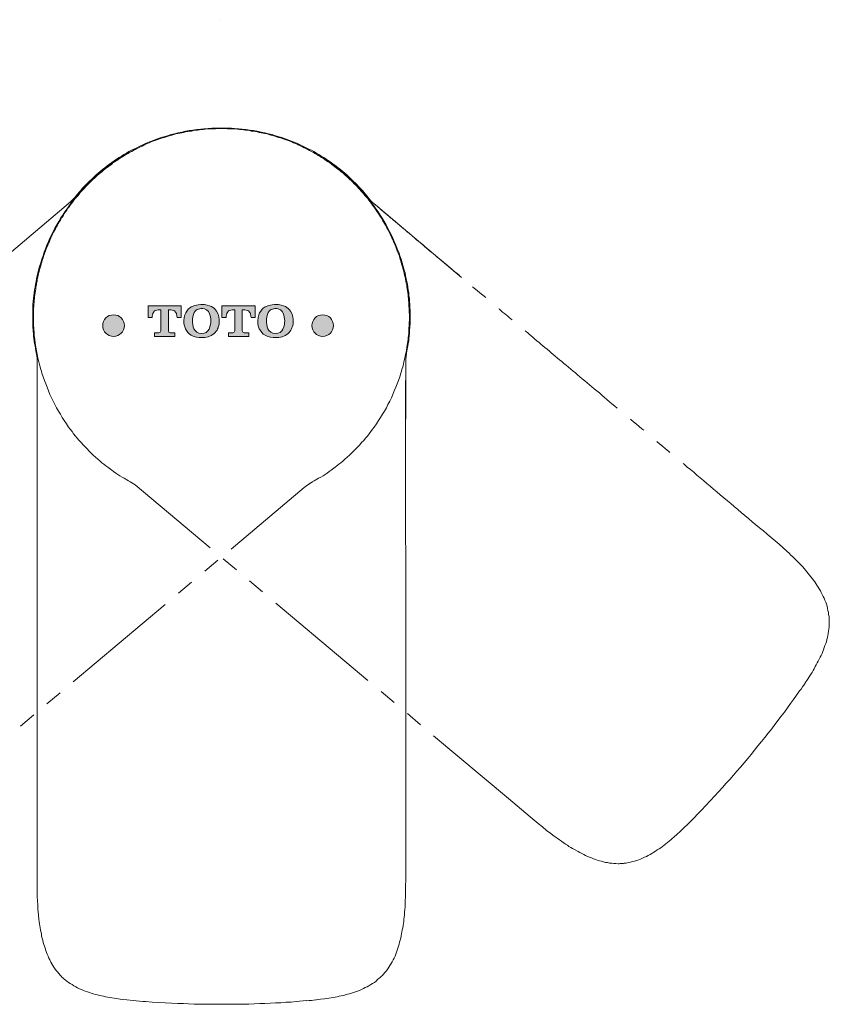
# Model space of a CAD drawing. Units: inches. Extents: x -176 to 502, y -190 to 296.
# Drawn here: x -54 to 6, y 47 to 121 of the extents above; entities that cross this region are included whole.
import ezdxf

# ---------------------------------------------------------------- set-up
doc = ezdxf.new("R2010")
doc.units = ezdxf.units.IN
doc.header["$MEASUREMENT"] = 0
doc.layers.add('图层 1', color=7, linetype='Continuous')

msp = doc.modelspace()

# ---------------------------------------------------------------- hatches: boundary and pattern name
at = {"layer": '图层 1'}
h = msp.add_hatch(color=7, dxfattribs=at)
h.dxf.hatch_style = 2
edge = h.paths.add_edge_path()
edge.add_spline(control_points=[(-43.167, 99.486), (-43.167, 99.486), (-44.404, 99.486), (-44.404, 99.486), (-44.404, 99.486), (-44.404, 98.633), (-44.404, 98.633), (-44.404, 98.633), (-44.1, 98.633), (-44.1, 98.633), (-44.1, 98.633), (-44.118, 99.205), (-43.644, 99.205), (-43.644, 99.205), (-43.456, 99.205), (-43.456, 99.205), (-43.456, 99.205), (-43.456, 97.62), (-43.456, 97.62), (-43.456, 97.546), (-43.509, 97.485), (-43.588, 97.485), (-43.588, 97.485), (-43.927, 97.485), (-43.927, 97.485), (-43.927, 97.485), (-43.927, 97.202), (-43.927, 97.202), (-43.927, 97.202), (-43.167, 97.202), (-43.167, 97.202), (-43.167, 97.202), (-42.404, 97.202), (-42.404, 97.202), (-42.404, 97.202), (-42.404, 97.485), (-42.404, 97.485), (-42.404, 97.485), (-42.745, 97.485), (-42.745, 97.485), (-42.82, 97.485), (-42.883, 97.546), (-42.883, 97.62), (-42.883, 97.62), (-42.883, 99.205), (-42.883, 99.205), (-42.883, 99.205), (-42.69, 99.205), (-42.69, 99.205), (-42.216, 99.205), (-42.237, 98.633), (-42.237, 98.633), (-42.237, 98.633), (-41.929, 98.633), (-41.929, 98.633), (-41.929, 98.633), (-41.929, 99.486), (-41.929, 99.486), (-41.929, 99.486), (-43.167, 99.486), (-43.167, 99.486)], knot_values=[0, 0, 0, 0, 1, 1, 1, 2, 2, 2, 3, 3, 3, 4, 4, 4, 5, 5, 5, 6, 6, 6, 7, 7, 7, 8, 8, 8, 9, 9, 9, 10, 10, 10, 11, 11, 11, 12, 12, 12, 13, 13, 13, 14, 14, 14, 15, 15, 15, 16, 16, 16, 17, 17, 17, 18, 18, 18, 19, 19, 19, 20, 20, 20, 20], degree=3, periodic=0)
h = msp.add_hatch(color=7, dxfattribs=at)
h.dxf.hatch_style = 2
edge = h.paths.add_edge_path()
edge.add_spline(control_points=[(-39.29, 99.112), (-39.383, 99.237), (-39.499, 99.369), (-39.666, 99.446), (-39.841, 99.528), (-40.111, 99.602), (-40.4, 99.602), (-40.4, 99.602), (-40.832, 99.608), (-41.174, 99.428), (-41.174, 99.428), (-41.373, 99.319), (-41.513, 99.11), (-41.622, 98.94), (-41.707, 98.778), (-41.733, 98.368), (-41.733, 98.368), (-41.741, 98.06), (-41.617, 97.79), (-41.529, 97.599), (-41.373, 97.4), (-41.179, 97.3), (-40.938, 97.17), (-40.626, 97.127), (-40.411, 97.127), (-40.411, 97.127), (-39.968, 97.127), (-39.682, 97.276), (-39.348, 97.456), (-39.2, 97.771), (-39.157, 97.901), (-39.099, 98.076), (-39.081, 98.278), (-39.081, 98.368), (-39.081, 98.474), (-39.081, 98.818), (-39.29, 99.112)], knot_values=[0, 0, 0, 0, 0.352778, 0.352778, 0.352778, 0.705556, 0.705556, 0.705556, 1.058333, 1.058333, 1.058333, 1.411111, 1.411111, 1.411111, 1.763889, 1.763889, 1.763889, 2.116667, 2.116667, 2.116667, 2.469444, 2.469444, 2.469444, 2.822222, 2.822222, 2.822222, 3.175, 3.175, 3.175, 3.527778, 3.527778, 3.527778, 3.880556, 3.880556, 3.880556, 4.233333, 4.233333, 4.233333, 4.233333], degree=3, periodic=0)
edge.add_line((-39.29, 99.112), (-39.29, 99.112))
edge = h.paths.add_edge_path()
edge.add_spline(control_points=[(-39.846, 97.753), (-39.947, 97.557), (-40.149, 97.43), (-40.408, 97.43), (-40.689, 97.43), (-40.888, 97.578), (-40.978, 97.79), (-41.065, 97.978), (-41.087, 98.222), (-41.087, 98.368), (-41.087, 98.585), (-41.034, 98.778), (-41.012, 98.855), (-40.949, 99.057), (-40.816, 99.168), (-40.724, 99.216), (-40.599, 99.284), (-40.467, 99.3), (-40.4, 99.3), (-40.345, 99.3), (-40.077, 99.295), (-39.899, 99.067), (-39.743, 98.876), (-39.719, 98.474), (-39.719, 98.368), (-39.719, 98.246), (-39.735, 97.967), (-39.846, 97.753)], knot_values=[0, 0, 0, 0, 0.352778, 0.352778, 0.352778, 0.705556, 0.705556, 0.705556, 1.058333, 1.058333, 1.058333, 1.411111, 1.411111, 1.411111, 1.763889, 1.763889, 1.763889, 2.116667, 2.116667, 2.116667, 2.469444, 2.469444, 2.469444, 2.822222, 2.822222, 2.822222, 3.175, 3.175, 3.175, 3.175], degree=3, periodic=0)
edge.add_line((-39.846, 97.753), (-39.846, 97.753))
h = msp.add_hatch(color=7, dxfattribs=at)
h.dxf.hatch_style = 2
edge = h.paths.add_edge_path()
edge.add_spline(control_points=[(-37.65, 99.486), (-37.65, 99.486), (-38.887, 99.486), (-38.887, 99.486), (-38.887, 99.486), (-38.887, 98.633), (-38.887, 98.633), (-38.887, 98.633), (-38.58, 98.633), (-38.58, 98.633), (-38.58, 98.633), (-38.601, 99.205), (-38.127, 99.205), (-38.127, 99.205), (-37.933, 99.205), (-37.933, 99.205), (-37.933, 99.205), (-37.933, 97.62), (-37.933, 97.62), (-37.933, 97.546), (-37.994, 97.485), (-38.066, 97.485), (-38.066, 97.485), (-38.405, 97.485), (-38.405, 97.485), (-38.405, 97.485), (-38.405, 97.202), (-38.405, 97.202), (-38.405, 97.202), (-37.65, 97.202), (-37.65, 97.202), (-37.65, 97.202), (-36.886, 97.202), (-36.886, 97.202), (-36.886, 97.202), (-36.886, 97.485), (-36.886, 97.485), (-36.886, 97.485), (-37.228, 97.485), (-37.228, 97.485), (-37.305, 97.485), (-37.366, 97.546), (-37.366, 97.62), (-37.366, 97.62), (-37.366, 99.205), (-37.366, 99.205), (-37.366, 99.205), (-37.173, 99.205), (-37.173, 99.205), (-36.693, 99.205), (-36.714, 98.633), (-36.714, 98.633), (-36.714, 98.633), (-36.41, 98.633), (-36.41, 98.633), (-36.41, 98.633), (-36.41, 99.486), (-36.41, 99.486), (-36.41, 99.486), (-37.65, 99.486), (-37.65, 99.486)], knot_values=[0, 0, 0, 0, 1, 1, 1, 2, 2, 2, 3, 3, 3, 4, 4, 4, 5, 5, 5, 6, 6, 6, 7, 7, 7, 8, 8, 8, 9, 9, 9, 10, 10, 10, 11, 11, 11, 12, 12, 12, 13, 13, 13, 14, 14, 14, 15, 15, 15, 16, 16, 16, 17, 17, 17, 18, 18, 18, 19, 19, 19, 20, 20, 20, 20], degree=3, periodic=0)
h = msp.add_hatch(color=7, dxfattribs=at)
h.dxf.hatch_style = 2
edge = h.paths.add_edge_path()
edge.add_spline(control_points=[(-33.778, 99.112), (-33.868, 99.237), (-33.98, 99.369), (-34.144, 99.446), (-34.324, 99.528), (-34.589, 99.602), (-34.886, 99.602), (-34.886, 99.602), (-35.312, 99.608), (-35.66, 99.428), (-35.66, 99.428), (-35.853, 99.319), (-35.993, 99.11), (-36.105, 98.94), (-36.187, 98.778), (-36.213, 98.368), (-36.213, 98.368), (-36.227, 98.06), (-36.097, 97.79), (-36.009, 97.599), (-35.853, 97.4), (-35.66, 97.3), (-35.418, 97.17), (-35.114, 97.127), (-34.891, 97.127), (-34.891, 97.127), (-34.451, 97.127), (-34.165, 97.276), (-33.828, 97.456), (-33.683, 97.771), (-33.635, 97.901), (-33.577, 98.076), (-33.561, 98.278), (-33.561, 98.368), (-33.561, 98.474), (-33.561, 98.818), (-33.778, 99.112)], knot_values=[0, 0, 0, 0, 0.352778, 0.352778, 0.352778, 0.705556, 0.705556, 0.705556, 1.058333, 1.058333, 1.058333, 1.411111, 1.411111, 1.411111, 1.763889, 1.763889, 1.763889, 2.116667, 2.116667, 2.116667, 2.469444, 2.469444, 2.469444, 2.822222, 2.822222, 2.822222, 3.175, 3.175, 3.175, 3.527778, 3.527778, 3.527778, 3.880556, 3.880556, 3.880556, 4.233333, 4.233333, 4.233333, 4.233333], degree=3, periodic=0)
edge.add_line((-33.778, 99.112), (-33.778, 99.112))
edge = h.paths.add_edge_path()
edge.add_spline(control_points=[(-34.329, 97.753), (-34.43, 97.557), (-34.629, 97.43), (-34.891, 97.43), (-35.169, 97.43), (-35.373, 97.578), (-35.463, 97.79), (-35.543, 97.978), (-35.569, 98.222), (-35.569, 98.368), (-35.569, 98.585), (-35.516, 98.778), (-35.493, 98.855), (-35.426, 99.057), (-35.297, 99.168), (-35.209, 99.216), (-35.079, 99.284), (-34.949, 99.3), (-34.886, 99.3), (-34.825, 99.3), (-34.557, 99.295), (-34.38, 99.067), (-34.223, 98.876), (-34.202, 98.474), (-34.202, 98.368), (-34.202, 98.246), (-34.223, 97.967), (-34.329, 97.753)], knot_values=[0, 0, 0, 0, 0.352778, 0.352778, 0.352778, 0.705556, 0.705556, 0.705556, 1.058333, 1.058333, 1.058333, 1.411111, 1.411111, 1.411111, 1.763889, 1.763889, 1.763889, 2.116667, 2.116667, 2.116667, 2.469444, 2.469444, 2.469444, 2.822222, 2.822222, 2.822222, 3.175, 3.175, 3.175, 3.175], degree=3, periodic=0)
edge.add_line((-34.329, 97.753), (-34.329, 97.753))
h = msp.add_hatch(color=7, dxfattribs=at)
h.dxf.hatch_style = 2
edge = h.paths.add_edge_path()
edge.add_spline(control_points=[(-46.172, 98.018), (-46.172, 97.573), (-46.532, 97.212), (-46.977, 97.212), (-47.425, 97.212), (-47.786, 97.573), (-47.786, 98.018), (-47.786, 98.468), (-47.425, 98.829), (-46.977, 98.829), (-46.532, 98.829), (-46.172, 98.468), (-46.172, 98.018)], knot_values=[0, 0, 0, 0, 0.352778, 0.352778, 0.352778, 0.705556, 0.705556, 0.705556, 1.058333, 1.058333, 1.058333, 1.411111, 1.411111, 1.411111, 1.411111], degree=3, periodic=0)
edge.add_line((-46.172, 98.018), (-46.172, 98.018))
h = msp.add_hatch(color=7, dxfattribs=at)
h.dxf.hatch_style = 2
edge = h.paths.add_edge_path()
edge.add_spline(control_points=[(-30.558, 98.018), (-30.558, 97.573), (-30.919, 97.212), (-31.364, 97.212), (-31.812, 97.212), (-32.172, 97.573), (-32.172, 98.018), (-32.172, 98.468), (-31.812, 98.829), (-31.364, 98.829), (-30.919, 98.829), (-30.558, 98.468), (-30.558, 98.018)], knot_values=[0, 0, 0, 0, 0.352778, 0.352778, 0.352778, 0.705556, 0.705556, 0.705556, 1.058333, 1.058333, 1.058333, 1.411111, 1.411111, 1.411111, 1.411111], degree=3, periodic=0)
edge.add_line((-30.558, 98.018), (-30.558, 98.018))

# ---------------------------------------------------------------- linework, layer by layer
at = {"layer": '图层 1', "color": 7, "lineweight": 9}
for points in [[(-38.983, 120.855), (-38.983, 120.855)], [(-38.983, 120.855), (-38.983, 120.855)], [(-38.916, 112.736), (-39.071, 112.736), (-39.225, 112.736), (-39.377, 112.718), (-39.531, 112.718), (-39.668, 112.718), (-39.821, 112.701), (-39.975, 112.701), (-40.129, 112.684), (-40.266, 112.667), (-40.419, 112.649), (-40.571, 112.632), (-40.709, 112.616), (-40.863, 112.599), (-41.016, 112.581), (-41.153, 112.547), (-41.307, 112.53), (-41.443, 112.513), (-41.595, 112.48), (-41.749, 112.445), (-41.887, 112.411), (-42.039, 112.394), (-42.177, 112.361), (-42.329, 112.326), (-42.467, 112.274), (-42.62, 112.24), (-42.756, 112.207), (-42.894, 112.154), (-43.048, 112.122), (-43.183, 112.069), (-43.321, 112.035), (-43.473, 111.984), (-43.609, 111.934), (-43.745, 111.882), (-43.882, 111.832), (-44.036, 111.78), (-44.174, 111.729), (-44.309, 111.66), (-44.445, 111.609), (-44.582, 111.556), (-44.72, 111.49), (-44.839, 111.421), (-44.974, 111.371), (-45.111, 111.302), (-45.248, 111.234), (-45.366, 111.164), (-45.503, 111.098), (-45.622, 111.029), (-45.76, 110.96), (-45.878, 110.893), (-46.016, 110.825), (-46.135, 110.739), (-46.271, 110.671), (-46.39, 110.585), (-46.51, 110.516), (-46.629, 110.431), (-46.767, 110.347), (-46.886, 110.278), (-47.005, 110.193), (-47.125, 110.108), (-47.245, 110.022), (-47.364, 109.937), (-47.484, 109.834), (-47.586, 109.749), (-47.705, 109.664), (-47.824, 109.579), (-47.926, 109.476), (-48.045, 109.39), (-48.149, 109.288), (-48.268, 109.205), (-48.37, 109.1), (-48.473, 108.998), (-48.575, 108.896), (-48.677, 108.81), (-48.779, 108.708), (-48.883, 108.606), (-48.985, 108.504), (-49.088, 108.402), (-49.189, 108.3), (-49.377, 108.077), (-49.582, 107.872), (-49.753, 107.65), (-49.939, 107.429), (-50.111, 107.206), (-50.282, 106.968), (-50.451, 106.745), (-50.622, 106.507), (-50.691, 106.388), (-50.776, 106.268), (-50.93, 106.03), (-51.066, 105.791), (-51.22, 105.536), (-51.355, 105.296), (-51.476, 105.04), (-51.612, 104.784), (-51.733, 104.545), (-51.835, 104.289), (-51.953, 104.017), (-52.057, 103.76), (-52.159, 103.505), (-52.244, 103.232), (-52.329, 102.975), (-52.415, 102.702), (-52.5, 102.429), (-52.569, 102.156)], [(-49.651, 107.718), (-49.547, 107.837), (-49.463, 107.958), (-49.361, 108.061), (-49.258, 108.179), (-49.156, 108.282), (-49.052, 108.402), (-48.95, 108.504), (-48.848, 108.606), (-48.729, 108.725), (-48.627, 108.828), (-48.524, 108.93), (-48.404, 109.034), (-48.301, 109.118), (-48.199, 109.22), (-48.08, 109.322), (-47.962, 109.426), (-47.859, 109.511), (-47.739, 109.613), (-47.62, 109.699), (-47.501, 109.801), (-47.38, 109.884), (-47.261, 109.972), (-47.14, 110.056), (-47.021, 110.16), (-46.902, 110.243), (-46.783, 110.329), (-46.663, 110.397), (-46.527, 110.483), (-46.408, 110.568), (-46.288, 110.654), (-46.152, 110.723), (-46.033, 110.808), (-45.895, 110.875), (-45.777, 110.96), (-45.641, 111.029), (-45.503, 111.098), (-45.384, 111.164), (-45.248, 111.234), (-45.111, 111.302), (-44.974, 111.371), (-44.855, 111.421), (-44.72, 111.49), (-44.582, 111.556), (-44.445, 111.609), (-44.309, 111.66), (-44.174, 111.729), (-44.036, 111.78), (-43.9, 111.832), (-43.763, 111.882), (-43.627, 111.934), (-43.49, 111.984), (-43.352, 112.035), (-43.216, 112.069), (-43.081, 112.122), (-42.927, 112.154), (-42.792, 112.207), (-42.654, 112.24), (-42.519, 112.29), (-42.364, 112.326), (-42.227, 112.361), (-42.09, 112.394), (-41.937, 112.428), (-41.802, 112.463), (-41.666, 112.48), (-41.511, 112.513), (-41.375, 112.547), (-41.222, 112.565), (-41.084, 112.581), (-40.948, 112.616), (-40.794, 112.632), (-40.659, 112.649), (-40.521, 112.667), (-40.369, 112.684), (-40.231, 112.701), (-40.096, 112.718), (-39.941, 112.718), (-39.805, 112.736), (-39.652, 112.753), (-39.377, 112.753), (-39.087, 112.77), (-38.797, 112.77), (-38.508, 112.77), (-38.235, 112.753), (-37.945, 112.736), (-37.655, 112.718), (-37.365, 112.684), (-37.227, 112.667), (-37.092, 112.649), (-36.802, 112.616), (-36.529, 112.581), (-36.254, 112.53), (-35.966, 112.463), (-35.693, 112.411), (-35.418, 112.343), (-35.145, 112.274), (-34.891, 112.188), (-34.617, 112.122), (-34.344, 112.035), (-34.088, 111.934), (-33.817, 111.832), (-33.56, 111.729), (-33.304, 111.627), (-33.048, 111.506), (-32.792, 111.387)], [(-28.201, 107.718), (-28.287, 107.837), (-28.389, 107.958), (-28.492, 108.061), (-28.594, 108.179), (-28.696, 108.282), (-28.799, 108.402), (-28.901, 108.504), (-29.004, 108.606), (-29.106, 108.725), (-29.226, 108.828), (-29.328, 108.93), (-29.43, 109.034), (-29.549, 109.118), (-29.652, 109.22), (-29.771, 109.322), (-29.873, 109.426), (-29.994, 109.511), (-30.112, 109.613), (-30.233, 109.699), (-30.352, 109.801), (-30.454, 109.884), (-30.574, 109.972), (-30.692, 110.056), (-30.812, 110.16), (-30.948, 110.243), (-31.069, 110.329), (-31.186, 110.397), (-31.307, 110.483), (-31.444, 110.568), (-31.563, 110.654), (-31.699, 110.723), (-31.818, 110.808), (-31.955, 110.875), (-32.074, 110.96), (-32.212, 111.029), (-32.348, 111.098), (-32.466, 111.164), (-32.604, 111.234), (-32.742, 111.302), (-32.859, 111.371), (-32.996, 111.421), (-33.134, 111.49), (-33.269, 111.556), (-33.406, 111.609), (-33.542, 111.66), (-33.679, 111.729), (-33.817, 111.78), (-33.952, 111.832), (-34.088, 111.882), (-34.225, 111.934), (-34.361, 111.984), (-34.498, 112.035), (-34.634, 112.069), (-34.771, 112.122), (-34.908, 112.154), (-35.061, 112.207), (-35.197, 112.24), (-35.335, 112.29), (-35.471, 112.326), (-35.624, 112.361), (-35.759, 112.394), (-35.914, 112.428), (-36.049, 112.463), (-36.187, 112.48), (-36.341, 112.513), (-36.478, 112.547), (-36.614, 112.565), (-36.767, 112.581), (-36.904, 112.616), (-37.04, 112.632), (-37.194, 112.649), (-37.33, 112.667), (-37.484, 112.684), (-37.621, 112.701), (-37.757, 112.718), (-37.909, 112.718), (-38.047, 112.736), (-38.184, 112.753), (-38.474, 112.753), (-38.764, 112.77), (-39.053, 112.77), (-39.343, 112.77), (-39.617, 112.753), (-39.907, 112.736), (-40.198, 112.718), (-40.469, 112.684), (-40.624, 112.667), (-40.761, 112.649), (-41.05, 112.616), (-41.324, 112.581), (-41.595, 112.53), (-41.87, 112.463), (-42.143, 112.411), (-42.416, 112.343), (-42.689, 112.274), (-42.961, 112.188), (-43.233, 112.122), (-43.506, 112.035), (-43.763, 111.934), (-44.019, 111.832), (-44.292, 111.729), (-44.549, 111.627), (-44.803, 111.506), (-45.06, 111.387)], [(-38.916, 112.736), (-38.78, 112.736), (-38.627, 112.736), (-38.474, 112.718), (-38.32, 112.718), (-38.166, 112.718), (-38.03, 112.701), (-37.876, 112.701), (-37.723, 112.684), (-37.569, 112.667), (-37.432, 112.649), (-37.279, 112.632), (-37.125, 112.616), (-36.99, 112.599), (-36.835, 112.581), (-36.7, 112.547), (-36.545, 112.53), (-36.391, 112.513), (-36.254, 112.48), (-36.102, 112.445), (-35.966, 112.411), (-35.812, 112.394), (-35.675, 112.361), (-35.522, 112.326), (-35.385, 112.274), (-35.232, 112.24), (-35.095, 112.207), (-34.943, 112.154), (-34.805, 112.122), (-34.668, 112.069), (-34.513, 112.035), (-34.378, 111.984), (-34.241, 111.934), (-34.105, 111.882), (-33.952, 111.832), (-33.817, 111.78), (-33.679, 111.729), (-33.542, 111.66), (-33.406, 111.609), (-33.269, 111.556), (-33.134, 111.49), (-32.996, 111.421), (-32.877, 111.371), (-32.742, 111.302), (-32.604, 111.234), (-32.485, 111.164), (-32.348, 111.098), (-32.212, 111.029), (-32.093, 110.96), (-31.955, 110.893), (-31.836, 110.825), (-31.716, 110.739), (-31.58, 110.671), (-31.461, 110.585), (-31.34, 110.516), (-31.204, 110.431), (-31.086, 110.347), (-30.967, 110.278), (-30.846, 110.193), (-30.727, 110.108), (-30.606, 110.022), (-30.488, 109.937), (-30.369, 109.834), (-30.266, 109.749), (-30.148, 109.664), (-30.027, 109.579), (-29.924, 109.476), (-29.806, 109.39), (-29.703, 109.288), (-29.583, 109.205), (-29.481, 109.1), (-29.379, 108.998), (-29.276, 108.896), (-29.157, 108.81), (-29.055, 108.708), (-28.953, 108.606), (-28.851, 108.504), (-28.764, 108.402), (-28.662, 108.3), (-28.457, 108.077), (-28.27, 107.872), (-28.082, 107.65), (-27.91, 107.429), (-27.742, 107.206), (-27.553, 106.968), (-27.398, 106.745), (-27.229, 106.507), (-27.161, 106.388), (-27.075, 106.268), (-26.921, 106.03), (-26.785, 105.791), (-26.631, 105.536), (-26.495, 105.296), (-26.374, 105.04), (-26.239, 104.784), (-26.12, 104.545), (-26.018, 104.289), (-25.897, 104.017), (-25.795, 103.76), (-25.693, 103.505), (-25.607, 103.232), (-25.505, 102.975), (-25.42, 102.702), (-25.351, 102.429), (-25.284, 102.156)], [(-45.06, 111.387), (-45.248, 111.302), (-45.452, 111.2), (-45.641, 111.114), (-45.829, 111.01), (-46.016, 110.893), (-46.204, 110.79), (-46.375, 110.671), (-46.561, 110.568), (-46.75, 110.449), (-46.92, 110.329), (-47.109, 110.193), (-47.278, 110.074), (-47.466, 109.937), (-47.636, 109.801), (-47.807, 109.664), (-47.978, 109.528)], [(-32.792, 111.387), (-32.604, 111.302), (-32.4, 111.2), (-32.212, 111.114), (-32.024, 111.01), (-31.836, 110.893), (-31.649, 110.79), (-31.478, 110.671), (-31.29, 110.568), (-31.103, 110.449), (-30.932, 110.329), (-30.744, 110.193), (-30.574, 110.074), (-30.386, 109.937), (-30.214, 109.801), (-30.043, 109.664), (-29.873, 109.528)], [(-47.978, 109.528), (-48.114, 109.407), (-48.251, 109.288), (-48.389, 109.152), (-48.524, 109.034), (-48.797, 108.777), (-48.933, 108.657), (-49.052, 108.521), (-49.189, 108.384), (-49.309, 108.247), (-49.429, 108.111), (-49.547, 107.974), (-49.786, 107.685), (-50.026, 107.395)], [(-29.873, 109.528), (-29.72, 109.407), (-29.583, 109.288), (-29.448, 109.152), (-29.31, 109.034), (-29.055, 108.777), (-28.918, 108.657), (-28.782, 108.521), (-28.662, 108.384), (-28.542, 108.247), (-28.405, 108.111), (-28.287, 107.974), (-28.048, 107.685), (-27.809, 107.395)], [(-49.651, 107.718), (-49.753, 107.616), (-49.837, 107.497), (-49.939, 107.377), (-50.026, 107.258), (-50.128, 107.138), (-50.213, 107.02), (-50.298, 106.899), (-50.384, 106.78), (-50.469, 106.643), (-50.555, 106.524), (-50.641, 106.405), (-50.724, 106.268), (-50.793, 106.149), (-50.879, 106.03), (-50.947, 105.893), (-51.033, 105.773), (-51.101, 105.638), (-51.17, 105.517), (-51.254, 105.381), (-51.322, 105.246), (-51.391, 105.125), (-51.458, 104.988), (-51.527, 104.852), (-51.578, 104.716), (-51.647, 104.579), (-51.716, 104.441), (-51.767, 104.305), (-51.835, 104.17), (-51.885, 104.033), (-51.937, 103.897), (-52.004, 103.76), (-52.057, 103.607), (-52.108, 103.47), (-52.159, 103.334), (-52.21, 103.197), (-52.244, 103.061), (-52.296, 102.906), (-52.329, 102.769), (-52.381, 102.634), (-52.415, 102.48), (-52.465, 102.344), (-52.5, 102.207), (-52.533, 102.054), (-52.569, 101.917), (-52.602, 101.779), (-52.636, 101.627), (-52.671, 101.491), (-52.688, 101.337), (-52.721, 101.2), (-52.738, 101.064), (-52.773, 100.91), (-52.79, 100.774), (-52.809, 100.62), (-52.825, 100.484), (-52.859, 100.33), (-52.875, 100.176), (-52.875, 100.04), (-52.892, 99.886), (-52.911, 99.75), (-52.927, 99.597), (-52.927, 99.461), (-52.944, 99.307), (-52.944, 99.152), (-52.944, 99.016), (-52.944, 98.862), (-52.944, 98.727), (-52.944, 98.573), (-52.944, 98.437), (-52.944, 98.283), (-52.944, 98.146), (-52.944, 97.993), (-52.927, 97.855), (-52.927, 97.718), (-52.911, 97.566), (-52.892, 97.43), (-52.892, 97.275), (-52.875, 97.139), (-52.859, 97.003), (-52.825, 96.711), (-52.773, 96.423), (-52.721, 96.15), (-52.671, 95.858), (-52.619, 95.587), (-52.552, 95.312), (-52.481, 95.023), (-52.398, 94.75), (-52.363, 94.614), (-52.329, 94.478), (-52.227, 94.205), (-52.141, 93.932), (-52.039, 93.675), (-51.937, 93.419), (-51.835, 93.146), (-51.733, 92.89), (-51.612, 92.634), (-51.493, 92.379), (-51.355, 92.139), (-51.237, 91.883), (-51.084, 91.643), (-50.947, 91.406), (-50.809, 91.168), (-50.658, 90.928), (-50.486, 90.689), (-50.332, 90.451)], [(-49.888, 107.566), (-50.179, 107.258)], [(-28.201, 107.718), (-28.099, 107.616), (-27.997, 107.497), (-27.91, 107.377), (-27.826, 107.258), (-27.724, 107.138), (-27.638, 107.02), (-27.553, 106.899), (-27.467, 106.78), (-27.383, 106.643), (-27.298, 106.524), (-27.213, 106.405), (-27.125, 106.268), (-27.058, 106.149), (-26.973, 106.03), (-26.904, 105.893), (-26.819, 105.773), (-26.752, 105.638), (-26.683, 105.517), (-26.598, 105.381), (-26.529, 105.246), (-26.462, 105.125), (-26.391, 104.988), (-26.324, 104.852), (-26.272, 104.716), (-26.206, 104.579), (-26.137, 104.441), (-26.087, 104.305), (-26.018, 104.17), (-25.966, 104.033), (-25.897, 103.897), (-25.847, 103.76), (-25.795, 103.607), (-25.744, 103.47), (-25.693, 103.334), (-25.642, 103.197), (-25.607, 103.061), (-25.557, 102.906), (-25.505, 102.769), (-25.471, 102.634), (-25.42, 102.48), (-25.386, 102.344), (-25.351, 102.207), (-25.318, 102.054), (-25.284, 101.917), (-25.248, 101.779), (-25.215, 101.627), (-25.182, 101.491), (-25.163, 101.337), (-25.13, 101.2), (-25.096, 101.064), (-25.08, 100.91), (-25.062, 100.774), (-25.045, 100.62), (-25.011, 100.484), (-24.994, 100.33), (-24.976, 100.176), (-24.959, 100.04), (-24.959, 99.886), (-24.943, 99.75), (-24.926, 99.597), (-24.926, 99.461), (-24.907, 99.307), (-24.907, 99.152), (-24.907, 99.016), (-24.892, 98.862), (-24.892, 98.727), (-24.892, 98.573), (-24.892, 98.437), (-24.907, 98.283), (-24.907, 98.146), (-24.907, 97.993), (-24.926, 97.855), (-24.926, 97.718), (-24.943, 97.566), (-24.943, 97.43), (-24.959, 97.275), (-24.976, 97.139), (-24.994, 97.003), (-25.028, 96.711), (-25.08, 96.423), (-25.113, 96.15), (-25.182, 95.858), (-25.232, 95.587), (-25.3, 95.312), (-25.369, 95.023), (-25.455, 94.75), (-25.488, 94.614), (-25.524, 94.478), (-25.607, 94.205), (-25.71, 93.932), (-25.795, 93.675), (-25.897, 93.419), (-26.018, 93.146), (-26.12, 92.89), (-26.239, 92.634), (-26.358, 92.379), (-26.495, 92.139), (-26.614, 91.883), (-26.752, 91.643), (-26.904, 91.406), (-27.042, 91.168), (-27.196, 90.928), (-27.348, 90.689), (-27.518, 90.451)], [(-27.963, 107.566), (-27.638, 107.206)], [(-56.578, 101.867), (-50.179, 107.258)], [(-27.434, 107.037), (-27.638, 107.206)], [(-21.001, 101.61), (-27.434, 107.037)], [(-21.155, 101.763), (-21.188, 101.779), (-21.359, 101.934), (-21.547, 102.071), (-21.718, 102.225), (-21.871, 102.361), (-22.042, 102.498), (-22.195, 102.634), (-22.349, 102.753), (-22.503, 102.89), (-22.656, 103.01), (-22.81, 103.13), (-22.945, 103.247), (-23.082, 103.367), (-23.218, 103.487), (-23.355, 103.589), (-23.492, 103.709), (-23.61, 103.811), (-23.73, 103.913), (-23.85, 104.017), (-23.969, 104.119), (-24.089, 104.221), (-24.208, 104.322), (-24.328, 104.408), (-24.43, 104.493), (-24.533, 104.595), (-24.635, 104.681), (-24.737, 104.767), (-24.84, 104.852), (-24.943, 104.935), (-25.045, 105.006), (-25.13, 105.09), (-25.215, 105.175), (-25.318, 105.246), (-25.403, 105.312), (-25.488, 105.399), (-25.575, 105.465), (-25.659, 105.536), (-25.728, 105.602), (-25.812, 105.671), (-25.897, 105.74), (-25.966, 105.807), (-26.051, 105.859), (-26.12, 105.928), (-26.189, 105.994), (-26.272, 106.047), (-26.41, 106.166), (-26.546, 106.286), (-26.683, 106.388), (-26.802, 106.507), (-26.939, 106.609), (-27.058, 106.711), (-27.177, 106.831), (-27.434, 107.037)], [(-26.717, 106.439), (-26.837, 106.524)], [(-52.569, 102.156), (-52.619, 101.952), (-52.671, 101.746), (-52.721, 101.525), (-52.756, 101.321), (-52.809, 101.116), (-52.84, 100.893), (-52.875, 100.689), (-52.892, 100.468), (-52.927, 100.261), (-52.944, 100.04), (-52.977, 99.818), (-52.994, 99.597), (-52.994, 99.375), (-53.011, 99.152), (-53.011, 98.931), (-53.011, 98.709)], [(-25.284, 102.156), (-25.215, 101.952), (-25.182, 101.746), (-25.13, 101.525), (-25.08, 101.321), (-25.045, 101.116), (-25.011, 100.893), (-24.976, 100.689), (-24.943, 100.468), (-24.926, 100.261), (-24.892, 100.04), (-24.873, 99.818), (-24.856, 99.597), (-24.856, 99.375), (-24.84, 99.152), (-24.84, 98.931), (-24.823, 98.709)], [(-19.192, 100.109), (-19.413, 100.297), (-19.635, 100.468), (-19.841, 100.637), (-20.045, 100.825), (-20.183, 100.927)], [(-17.231, 98.452), (-17.298, 98.504), (-17.417, 98.606), (-17.553, 98.727), (-17.673, 98.829), (-17.792, 98.931), (-17.93, 99.033), (-18.048, 99.135), (-18.169, 99.237), (-18.22, 99.273)], [(-53.011, 98.709), (-53.011, 98.521), (-53.011, 98.349), (-53.011, 98.164), (-52.994, 97.974), (-52.977, 97.616), (-52.96, 97.43), (-52.944, 97.241), (-52.927, 97.055), (-52.892, 96.866), (-52.875, 96.695), (-52.84, 96.509), (-52.773, 96.15), (-52.704, 95.775)], [(-24.823, 98.709), (-24.84, 98.521), (-24.84, 98.349), (-24.84, 98.164), (-24.856, 97.974), (-24.873, 97.616), (-24.892, 97.43), (-24.907, 97.241), (-24.926, 97.055), (-24.943, 96.866), (-24.976, 96.695), (-25.011, 96.509), (-25.08, 96.15), (-25.13, 95.775)], [(-9.38, 91.85), (-9.568, 92.018), (-9.774, 92.191), (-9.961, 92.344), (-10.149, 92.514), (-10.337, 92.668), (-10.524, 92.823), (-10.712, 92.994), (-10.9, 93.146), (-11.087, 93.3), (-11.275, 93.452), (-11.446, 93.607), (-11.634, 93.762), (-11.804, 93.897), (-11.993, 94.05), (-12.163, 94.205), (-12.334, 94.341), (-12.504, 94.495), (-12.674, 94.63), (-12.845, 94.768), (-13.017, 94.92), (-13.185, 95.057), (-13.356, 95.193), (-13.511, 95.331), (-13.681, 95.466), (-13.833, 95.602), (-14.004, 95.74), (-14.159, 95.877), (-14.312, 95.996), (-14.464, 96.134), (-14.618, 96.269), (-14.773, 96.388), (-14.926, 96.509), (-15.08, 96.644), (-15.217, 96.763), (-15.369, 96.882), (-15.523, 97.02), (-15.661, 97.139), (-15.797, 97.259), (-15.951, 97.377), (-16.086, 97.497), (-16.222, 97.6), (-16.257, 97.634)], [(-52.738, 95.996), (-52.688, 95.569)], [(-52.688, 74.955), (-52.688, 80.11), (-52.688, 85.262), (-52.688, 95.569)], [(-25.113, 95.996), (-25.163, 95.502)], [(-25.182, 86.815), (-25.163, 95.245)], [(-25.182, 84.939), (-25.182, 87.515), (-25.182, 90.092), (-25.182, 92.668), (-25.163, 95.245)], [(-25.163, 95.245), (-25.163, 95.502)], [(-25.163, 94.324), (-25.163, 94.462)], [(-50.332, 90.451), (-50.213, 90.28), (-50.077, 90.109), (-49.957, 89.939), (-49.821, 89.767), (-49.683, 89.614), (-49.547, 89.444), (-49.394, 89.29), (-49.258, 89.118), (-49.104, 88.966), (-48.95, 88.813), (-48.797, 88.641), (-48.643, 88.489), (-48.491, 88.351), (-48.318, 88.198), (-48.149, 88.045), (-47.978, 87.908)], [(-27.518, 90.451), (-27.638, 90.28), (-27.775, 90.109), (-27.893, 89.939), (-28.03, 89.767), (-28.168, 89.614), (-28.303, 89.444), (-28.457, 89.29), (-28.594, 89.118), (-28.747, 88.966), (-28.901, 88.813), (-29.055, 88.641), (-29.208, 88.489), (-29.362, 88.351), (-29.532, 88.198), (-29.703, 88.045), (-29.873, 87.908)], [(-7.401, 90.211), (-7.538, 90.313), (-7.743, 90.484), (-7.947, 90.655), (-8.152, 90.843), (-8.373, 91.013), (-8.39, 91.031)], [(-49.922, 89.368), (-49.922, 89.368)], [(-5.44, 88.556), (-5.54, 88.641), (-5.78, 88.829), (-6.003, 89.017), (-6.223, 89.205), (-6.428, 89.375)], [(-47.978, 87.908), (-47.843, 87.789), (-47.705, 87.669), (-47.551, 87.566), (-47.415, 87.447), (-47.109, 87.225), (-46.971, 87.123), (-46.818, 87.003), (-46.663, 86.901), (-46.51, 86.815), (-46.34, 86.713), (-46.186, 86.628), (-45.862, 86.44), (-45.537, 86.253)], [(-29.873, 87.908), (-30.011, 87.789), (-30.148, 87.669), (-30.3, 87.566), (-30.437, 87.447), (-30.744, 87.225), (-30.882, 87.123), (-31.034, 87.003), (-31.186, 86.901), (-31.34, 86.815), (-31.512, 86.713), (-31.666, 86.628), (-31.989, 86.44), (-32.313, 86.253)], [(1.813, 82.464), (1.54, 82.703), (1.25, 82.925), (0.977, 83.164), (0.704, 83.386), (0.43, 83.625), (0.157, 83.847), (-0.116, 84.069), (-0.372, 84.307), (-0.643, 84.53), (-0.9, 84.734), (-1.156, 84.955), (-1.429, 85.178), (-1.685, 85.399), (-1.94, 85.604), (-2.198, 85.825), (-2.436, 86.031), (-2.692, 86.236), (-2.93, 86.457), (-3.186, 86.663), (-3.426, 86.867), (-3.664, 87.071), (-3.92, 87.276), (-4.16, 87.463), (-4.382, 87.669), (-4.466, 87.737)], [(-45.727, 86.371), (-45.366, 86.133)], [(-45.366, 86.133), (-39.771, 81.441)], [(-32.742, 85.927), (-32.537, 86.098)], [(-32.126, 86.371), (-32.537, 86.098)], [(-38.201, 81.338), (-32.742, 85.927)], [(-33.44, 85.331), (-33.337, 85.433)], [(-52.671, 84.939), (-52.671, 83.898)], [(-25.182, 83.421), (-25.182, 84.939)], [(-52.688, 76.254), (-52.671, 80.076), (-52.671, 83.898)], [(-25.163, 76.254), (-25.163, 79.837), (-25.182, 83.421)], [(4.152, 80.348), (4.014, 80.485), (3.877, 80.621), (3.742, 80.757), (3.589, 80.894), (3.451, 81.03), (3.297, 81.167), (3.008, 81.441), (2.717, 81.697), (2.409, 81.954), (2.122, 82.208), (1.813, 82.464)], [(-40.163, 79.684), (-39.191, 80.519)], [(-38.797, 80.621), (-37.807, 79.786)], [(4.663, 71.357), (4.833, 71.613), (5.004, 71.886), (5.088, 72.021), (5.175, 72.141), (5.242, 72.278), (5.328, 72.414), (5.397, 72.568), (5.481, 72.704), (5.551, 72.841), (5.634, 72.977), (5.703, 73.115), (5.772, 73.266), (5.84, 73.404), (5.909, 73.539), (5.959, 73.694), (6.028, 73.829), (6.078, 73.984), (6.13, 74.138), (6.183, 74.292), (6.233, 74.427), (6.266, 74.582), (6.318, 74.736), (6.351, 74.889), (6.368, 75.042), (6.404, 75.212), (6.42, 75.366), (6.437, 75.52), (6.454, 75.672), (6.454, 75.826), (6.454, 75.997), (6.454, 76.064), (6.437, 76.151), (6.437, 76.235), (6.437, 76.304), (6.42, 76.39), (6.404, 76.458), (6.404, 76.543), (6.387, 76.61), (6.351, 76.765), (6.318, 76.919), (6.285, 77.071), (6.233, 77.225), (6.183, 77.38), (6.13, 77.517), (6.062, 77.67), (5.993, 77.805), (5.926, 77.959), (5.857, 78.096), (5.789, 78.232), (5.703, 78.369), (5.618, 78.506), (5.532, 78.642), (5.448, 78.761), (5.363, 78.899), (5.278, 79.018), (5.175, 79.154), (5.071, 79.272), (4.986, 79.393), (4.782, 79.648), (4.679, 79.768), (4.577, 79.887), (4.475, 80.006), (4.373, 80.11), (4.254, 80.229), (4.152, 80.348)], [(-42.125, 78.045), (-41.153, 78.863)], [(-36.835, 78.966), (-35.846, 78.147)], [(-49.992, 71.443), (-43.114, 77.208)], [(-34.873, 77.311), (-27.997, 71.545)], [(-52.688, 74.955), (-52.688, 76.254)], [(-25.163, 74.955), (-25.163, 76.254)], [(-52.688, 59.138), (-52.688, 63.08), (-52.688, 67.04), (-52.688, 74.955)], [(-52.688, 74.955), (-52.688, 67.04), (-52.688, 63.08), (-52.688, 59.138)], [(-25.163, 59.138), (-25.163, 63.08), (-25.163, 67.04), (-25.163, 74.955)], [(-25.163, 74.955), (-25.163, 67.04), (-25.163, 63.08), (-25.163, 59.138)], [(4.236, 70.759), (4.354, 70.896), (4.458, 71.049), (4.544, 71.185), (4.646, 71.34)], [(4.646, 71.34), (4.646, 71.357)], [(-51.953, 69.787), (-50.963, 70.604)], [(-27.006, 70.709), (-26.018, 69.889)], [(2.393, 68.251), (2.87, 68.865), (3.11, 69.172), (3.332, 69.495), (3.553, 69.804), (3.793, 70.127), (4.236, 70.759)], [(-53.916, 68.131), (-52.927, 68.967)], [(-25.045, 69.07), (-24.056, 68.233)], [(0.364, 65.707), (0.618, 66.016), (0.875, 66.321), (1.131, 66.648), (1.386, 66.971), (1.642, 67.277), (1.898, 67.602), (2.154, 67.927), (2.393, 68.251)], [(-23.082, 67.415), (-17.486, 62.722)], [(0.364, 65.707), (0.089, 65.384), (-0.166, 65.076), (-0.439, 64.769), (-0.696, 64.462), (-0.969, 64.154), (-1.242, 63.865), (-1.515, 63.557), (-1.787, 63.251)], [(-4.433, 60.503), (-4.091, 60.827), (-3.92, 60.998), (-3.75, 61.169), (-3.578, 61.34), (-3.426, 61.51), (-3.084, 61.852), (-2.761, 62.211), (-2.436, 62.551), (-2.111, 62.892), (-1.787, 63.251)], [(-15.865, 61.356), (-17.486, 62.722)], [(-13.391, 59.429), (-13.545, 59.532), (-13.697, 59.649), (-13.868, 59.753), (-14.022, 59.872), (-14.175, 59.991), (-14.345, 60.111), (-14.654, 60.349), (-14.96, 60.606), (-15.268, 60.86), (-15.576, 61.1), (-15.865, 61.356)], [(-13.374, 59.412), (-13.237, 59.326), (-13.101, 59.24), (-12.981, 59.154), (-12.845, 59.07), (-12.707, 58.986), (-12.572, 58.917), (-12.298, 58.763), (-12.163, 58.695), (-12.026, 58.609), (-11.872, 58.542), (-11.736, 58.473), (-11.6, 58.405), (-11.446, 58.354), (-11.309, 58.286), (-11.156, 58.234), (-11.002, 58.183), (-10.867, 58.131), (-10.712, 58.079), (-10.558, 58.048), (-10.404, 57.996), (-10.252, 57.961), (-10.097, 57.944), (-9.943, 57.911), (-9.791, 57.894), (-9.637, 57.877), (-9.484, 57.877), (-9.311, 57.859), (-9.245, 57.859), (-9.159, 57.877), (-9.091, 57.877), (-9.005, 57.877), (-8.919, 57.877), (-8.852, 57.894), (-8.765, 57.894), (-8.699, 57.911), (-8.545, 57.944), (-8.39, 57.979), (-8.237, 58.012), (-8.084, 58.048), (-7.931, 58.098), (-7.776, 58.15), (-7.641, 58.2), (-7.487, 58.269), (-7.35, 58.336), (-7.197, 58.405), (-7.06, 58.473), (-6.924, 58.542), (-6.787, 58.627), (-6.649, 58.711), (-6.514, 58.797), (-6.395, 58.884), (-6.257, 58.967), (-6.121, 59.055), (-6.003, 59.154), (-5.882, 59.24), (-5.746, 59.342), (-5.625, 59.445), (-5.507, 59.547), (-5.388, 59.634), (-5.269, 59.734), (-5.148, 59.838), (-4.91, 60.06), (-4.671, 60.264), (-4.449, 60.485)], [(-4.449, 60.485), (-4.433, 60.503)], [(-52.688, 57.023), (-52.688, 59.138)], [(-25.163, 57.023), (-25.163, 59.138)], [(-52.569, 53.866), (-52.585, 54.053), (-52.602, 54.258), (-52.619, 54.445), (-52.619, 54.65), (-52.636, 54.838), (-52.654, 55.043), (-52.671, 55.435), (-52.671, 55.828), (-52.671, 56.22), (-52.671, 56.631), (-52.688, 57.023)], [(-25.284, 53.866), (-25.267, 54.053), (-25.248, 54.258), (-25.232, 54.445), (-25.215, 54.65), (-25.215, 54.838), (-25.198, 55.043), (-25.182, 55.435), (-25.182, 55.828), (-25.182, 56.22), (-25.163, 56.631), (-25.163, 57.023)], [(-52.552, 53.849), (-52.552, 53.695), (-52.533, 53.541), (-52.5, 53.372), (-52.481, 53.217), (-52.465, 53.064), (-52.431, 52.911), (-52.363, 52.603), (-52.346, 52.45), (-52.313, 52.296), (-52.261, 52.141), (-52.227, 51.988), (-52.193, 51.836), (-52.141, 51.698), (-52.089, 51.545), (-52.039, 51.392), (-51.987, 51.237), (-51.937, 51.101), (-51.868, 50.947), (-51.8, 50.812), (-51.733, 50.674), (-51.664, 50.52), (-51.595, 50.384), (-51.51, 50.266), (-51.425, 50.128), (-51.339, 49.992), (-51.237, 49.873), (-51.135, 49.755), (-51.084, 49.686), (-51.033, 49.634), (-50.981, 49.566), (-50.93, 49.515), (-50.879, 49.463), (-50.828, 49.394), (-50.759, 49.343), (-50.709, 49.292), (-50.589, 49.19), (-50.469, 49.104), (-50.332, 49.002), (-50.213, 48.917), (-50.077, 48.831), (-49.939, 48.746), (-49.804, 48.679), (-49.667, 48.593), (-49.515, 48.525), (-49.377, 48.473), (-49.223, 48.406), (-49.088, 48.353), (-48.933, 48.287), (-48.779, 48.235), (-48.643, 48.199), (-48.491, 48.15), (-48.337, 48.098), (-48.183, 48.064), (-48.028, 48.031), (-47.876, 47.996), (-47.722, 47.961), (-47.567, 47.927), (-47.415, 47.894), (-47.261, 47.876), (-47.109, 47.843), (-46.938, 47.824), (-46.629, 47.774), (-46.324, 47.722), (-45.998, 47.688)], [(-31.836, 47.688), (-31.53, 47.739), (-31.222, 47.774), (-31.069, 47.791), (-30.898, 47.824), (-30.744, 47.843), (-30.59, 47.876), (-30.437, 47.894), (-30.283, 47.927), (-30.13, 47.961), (-29.977, 47.996), (-29.822, 48.031), (-29.668, 48.064), (-29.516, 48.116), (-29.362, 48.15), (-29.208, 48.199), (-29.055, 48.251), (-28.918, 48.302), (-28.764, 48.353), (-28.612, 48.406), (-28.474, 48.473), (-28.322, 48.542), (-28.184, 48.61), (-28.048, 48.679), (-27.91, 48.746), (-27.775, 48.831), (-27.638, 48.917), (-27.502, 49.002), (-27.383, 49.104), (-27.263, 49.207), (-27.144, 49.311), (-27.075, 49.361), (-27.023, 49.413), (-26.973, 49.463), (-26.904, 49.515), (-26.854, 49.582), (-26.802, 49.634), (-26.752, 49.703), (-26.701, 49.755), (-26.598, 49.873), (-26.512, 50.009), (-26.426, 50.128), (-26.341, 50.266), (-26.256, 50.401), (-26.171, 50.539), (-26.103, 50.674), (-26.034, 50.812), (-25.966, 50.964), (-25.916, 51.101), (-25.847, 51.254), (-25.795, 51.408), (-25.744, 51.545), (-25.71, 51.698), (-25.659, 51.852), (-25.626, 52.006), (-25.575, 52.159), (-25.539, 52.313), (-25.505, 52.468), (-25.471, 52.62), (-25.42, 52.927), (-25.386, 53.082), (-25.369, 53.235), (-25.335, 53.388), (-25.318, 53.541), (-25.3, 53.711), (-25.284, 53.866)], [(-45.998, 47.705), (-45.982, 47.688)], [(-45.982, 47.705), (-45.503, 47.637), (-45.281, 47.62), (-45.043, 47.604), (-44.803, 47.586), (-44.566, 47.568), (-44.088, 47.535), (-43.609, 47.502), (-43.132, 47.484), (-42.654, 47.449), (-42.177, 47.432)], [(-38.916, 47.364), (-39.326, 47.364), (-39.736, 47.364), (-40.147, 47.364), (-40.554, 47.382), (-40.965, 47.382), (-41.375, 47.399), (-41.768, 47.416), (-42.177, 47.432)], [(-38.916, 47.364), (-38.524, 47.364), (-38.116, 47.364), (-37.705, 47.364), (-37.296, 47.382), (-36.885, 47.382), (-36.478, 47.399), (-36.068, 47.416), (-35.675, 47.432)], [(-35.675, 47.432), (-34.891, 47.466), (-34.498, 47.484), (-34.121, 47.518), (-33.729, 47.535), (-33.337, 47.568), (-32.57, 47.637)], [(-32.57, 47.62), (-32.382, 47.637), (-32.212, 47.655), (-32.041, 47.672), (-31.87, 47.688)], [(-31.87, 47.688), (-31.836, 47.705)]]:
    msp.add_lwpolyline(points, dxfattribs=at)
at = {"layer": '图层 1', "color": 7, "lineweight": 0}
for points, knots in [([(-43.167, 99.486), (-43.167, 99.486), (-44.404, 99.486), (-44.404, 99.486), (-44.404, 99.486), (-44.404, 98.633), (-44.404, 98.633), (-44.404, 98.633), (-44.1, 98.633), (-44.1, 98.633), (-44.1, 98.633), (-44.118, 99.205), (-43.644, 99.205), (-43.644, 99.205), (-43.456, 99.205), (-43.456, 99.205), (-43.456, 99.205), (-43.456, 97.62), (-43.456, 97.62), (-43.456, 97.546), (-43.509, 97.485), (-43.588, 97.485), (-43.588, 97.485), (-43.927, 97.485), (-43.927, 97.485), (-43.927, 97.485), (-43.927, 97.202), (-43.927, 97.202), (-43.927, 97.202), (-43.167, 97.202), (-43.167, 97.202), (-43.167, 97.202), (-42.404, 97.202), (-42.404, 97.202), (-42.404, 97.202), (-42.404, 97.485), (-42.404, 97.485), (-42.404, 97.485), (-42.745, 97.485), (-42.745, 97.485), (-42.82, 97.485), (-42.883, 97.546), (-42.883, 97.62), (-42.883, 97.62), (-42.883, 99.205), (-42.883, 99.205), (-42.883, 99.205), (-42.69, 99.205), (-42.69, 99.205), (-42.216, 99.205), (-42.237, 98.633), (-42.237, 98.633), (-42.237, 98.633), (-41.929, 98.633), (-41.929, 98.633), (-41.929, 98.633), (-41.929, 99.486), (-41.929, 99.486), (-41.929, 99.486), (-43.167, 99.486), (-43.167, 99.486)], [0, 0, 0, 0, 1, 1, 1, 2, 2, 2, 3, 3, 3, 4, 4, 4, 5, 5, 5, 6, 6, 6, 7, 7, 7, 8, 8, 8, 9, 9, 9, 10, 10, 10, 11, 11, 11, 12, 12, 12, 13, 13, 13, 14, 14, 14, 15, 15, 15, 16, 16, 16, 17, 17, 17, 18, 18, 18, 19, 19, 19, 20, 20, 20, 20]), ([(-39.29, 99.112), (-39.383, 99.237), (-39.499, 99.369), (-39.666, 99.446), (-39.841, 99.528), (-40.111, 99.602), (-40.4, 99.602), (-40.4, 99.602), (-40.832, 99.608), (-41.174, 99.428), (-41.174, 99.428), (-41.373, 99.319), (-41.513, 99.11), (-41.622, 98.94), (-41.707, 98.778), (-41.733, 98.368), (-41.733, 98.368), (-41.741, 98.06), (-41.617, 97.79), (-41.529, 97.599), (-41.373, 97.4), (-41.179, 97.3), (-40.938, 97.17), (-40.626, 97.127), (-40.411, 97.127), (-40.411, 97.127), (-39.968, 97.127), (-39.682, 97.276), (-39.348, 97.456), (-39.2, 97.771), (-39.157, 97.901), (-39.099, 98.076), (-39.081, 98.278), (-39.081, 98.368), (-39.081, 98.474), (-39.081, 98.818), (-39.29, 99.112)], [0, 0, 0, 0, 1, 1, 1, 2, 2, 2, 3, 3, 3, 4, 4, 4, 5, 5, 5, 6, 6, 6, 7, 7, 7, 8, 8, 8, 9, 9, 9, 10, 10, 10, 11, 11, 11, 12, 12, 12, 12]), ([(-39.846, 97.753), (-39.947, 97.557), (-40.149, 97.43), (-40.408, 97.43), (-40.689, 97.43), (-40.888, 97.578), (-40.978, 97.79), (-41.065, 97.978), (-41.087, 98.222), (-41.087, 98.368), (-41.087, 98.585), (-41.034, 98.778), (-41.012, 98.855), (-40.949, 99.057), (-40.816, 99.168), (-40.724, 99.216), (-40.599, 99.284), (-40.467, 99.3), (-40.4, 99.3), (-40.345, 99.3), (-40.077, 99.295), (-39.899, 99.067), (-39.743, 98.876), (-39.719, 98.474), (-39.719, 98.368), (-39.719, 98.246), (-39.735, 97.967), (-39.846, 97.753)], [0, 0, 0, 0, 1, 1, 1, 2, 2, 2, 3, 3, 3, 4, 4, 4, 5, 5, 5, 6, 6, 6, 7, 7, 7, 8, 8, 8, 9, 9, 9, 9]), ([(-37.65, 99.486), (-37.65, 99.486), (-38.887, 99.486), (-38.887, 99.486), (-38.887, 99.486), (-38.887, 98.633), (-38.887, 98.633), (-38.887, 98.633), (-38.58, 98.633), (-38.58, 98.633), (-38.58, 98.633), (-38.601, 99.205), (-38.127, 99.205), (-38.127, 99.205), (-37.933, 99.205), (-37.933, 99.205), (-37.933, 99.205), (-37.933, 97.62), (-37.933, 97.62), (-37.933, 97.546), (-37.994, 97.485), (-38.066, 97.485), (-38.066, 97.485), (-38.405, 97.485), (-38.405, 97.485), (-38.405, 97.485), (-38.405, 97.202), (-38.405, 97.202), (-38.405, 97.202), (-37.65, 97.202), (-37.65, 97.202), (-37.65, 97.202), (-36.886, 97.202), (-36.886, 97.202), (-36.886, 97.202), (-36.886, 97.485), (-36.886, 97.485), (-36.886, 97.485), (-37.228, 97.485), (-37.228, 97.485), (-37.305, 97.485), (-37.366, 97.546), (-37.366, 97.62), (-37.366, 97.62), (-37.366, 99.205), (-37.366, 99.205), (-37.366, 99.205), (-37.173, 99.205), (-37.173, 99.205), (-36.693, 99.205), (-36.714, 98.633), (-36.714, 98.633), (-36.714, 98.633), (-36.41, 98.633), (-36.41, 98.633), (-36.41, 98.633), (-36.41, 99.486), (-36.41, 99.486), (-36.41, 99.486), (-37.65, 99.486), (-37.65, 99.486)], [0, 0, 0, 0, 1, 1, 1, 2, 2, 2, 3, 3, 3, 4, 4, 4, 5, 5, 5, 6, 6, 6, 7, 7, 7, 8, 8, 8, 9, 9, 9, 10, 10, 10, 11, 11, 11, 12, 12, 12, 13, 13, 13, 14, 14, 14, 15, 15, 15, 16, 16, 16, 17, 17, 17, 18, 18, 18, 19, 19, 19, 20, 20, 20, 20]), ([(-33.778, 99.112), (-33.868, 99.237), (-33.98, 99.369), (-34.144, 99.446), (-34.324, 99.528), (-34.589, 99.602), (-34.886, 99.602), (-34.886, 99.602), (-35.312, 99.608), (-35.66, 99.428), (-35.66, 99.428), (-35.853, 99.319), (-35.993, 99.11), (-36.105, 98.94), (-36.187, 98.778), (-36.213, 98.368), (-36.213, 98.368), (-36.227, 98.06), (-36.097, 97.79), (-36.009, 97.599), (-35.853, 97.4), (-35.66, 97.3), (-35.418, 97.17), (-35.114, 97.127), (-34.891, 97.127), (-34.891, 97.127), (-34.451, 97.127), (-34.165, 97.276), (-33.828, 97.456), (-33.683, 97.771), (-33.635, 97.901), (-33.577, 98.076), (-33.561, 98.278), (-33.561, 98.368), (-33.561, 98.474), (-33.561, 98.818), (-33.778, 99.112)], [0, 0, 0, 0, 1, 1, 1, 2, 2, 2, 3, 3, 3, 4, 4, 4, 5, 5, 5, 6, 6, 6, 7, 7, 7, 8, 8, 8, 9, 9, 9, 10, 10, 10, 11, 11, 11, 12, 12, 12, 12]), ([(-34.329, 97.753), (-34.43, 97.557), (-34.629, 97.43), (-34.891, 97.43), (-35.169, 97.43), (-35.373, 97.578), (-35.463, 97.79), (-35.543, 97.978), (-35.569, 98.222), (-35.569, 98.368), (-35.569, 98.585), (-35.516, 98.778), (-35.493, 98.855), (-35.426, 99.057), (-35.297, 99.168), (-35.209, 99.216), (-35.079, 99.284), (-34.949, 99.3), (-34.886, 99.3), (-34.825, 99.3), (-34.557, 99.295), (-34.38, 99.067), (-34.223, 98.876), (-34.202, 98.474), (-34.202, 98.368), (-34.202, 98.246), (-34.223, 97.967), (-34.329, 97.753)], [0, 0, 0, 0, 1, 1, 1, 2, 2, 2, 3, 3, 3, 4, 4, 4, 5, 5, 5, 6, 6, 6, 7, 7, 7, 8, 8, 8, 9, 9, 9, 9]), ([(-46.172, 98.018), (-46.172, 97.573), (-46.532, 97.212), (-46.977, 97.212), (-47.425, 97.212), (-47.786, 97.573), (-47.786, 98.018), (-47.786, 98.468), (-47.425, 98.829), (-46.977, 98.829), (-46.532, 98.829), (-46.172, 98.468), (-46.172, 98.018)], [0, 0, 0, 0, 1, 1, 1, 2, 2, 2, 3, 3, 3, 4, 4, 4, 4]), ([(-30.558, 98.018), (-30.558, 97.573), (-30.919, 97.212), (-31.364, 97.212), (-31.812, 97.212), (-32.172, 97.573), (-32.172, 98.018), (-32.172, 98.468), (-31.812, 98.829), (-31.364, 98.829), (-30.919, 98.829), (-30.558, 98.468), (-30.558, 98.018)], [0, 0, 0, 0, 1, 1, 1, 2, 2, 2, 3, 3, 3, 4, 4, 4, 4])]:
    msp.add_open_spline(points, degree=3, knots=knots, dxfattribs=at)

doc.saveas('drawing.dxf')
